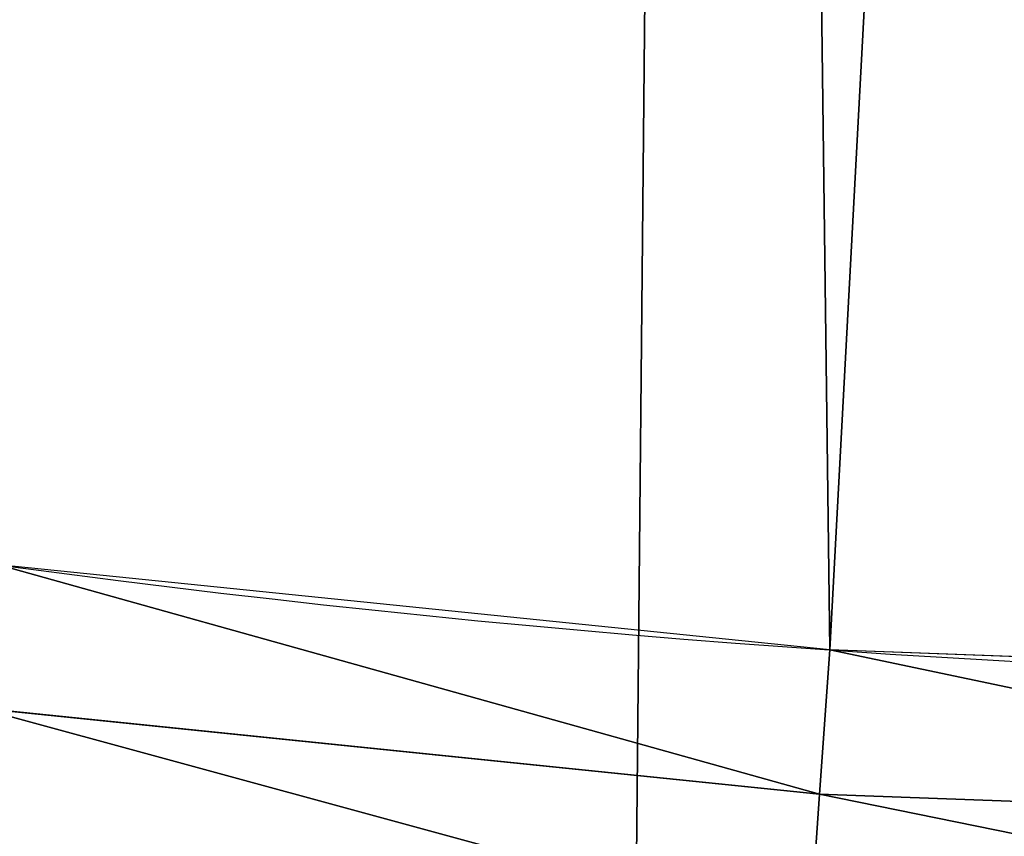
# Model space of a CAD drawing. Extents: x 2187 to 3984, y 1390 to 2039.
# Drawn here: x 3726 to 3743, y 1415 to 1428 of the extents above; entities that cross this region are included whole.
import ezdxf

# ---------------------------------------------------------------- set-up
doc = ezdxf.new("R2010")
doc.units = 0
doc.header["$LTSCALE"] = 25.4
doc.layers.get('0').update_dxf_attribs({"color": 13, "linetype": 'CONTINUOUS'})

msp = doc.modelspace()

# ---------------------------------------------------------------- linework, layer by layer
at = {"color": 0}
for p, q in [((3739.558509408954, 1415.500994033574, 459.6180095148613), (3739.7254753884, 1417.901470107984, 459.9999999999999)), ((3739.558509408954, 1415.500994033574, 459.6180095148613), (3739.7254753884, 1417.901470107984, 459.9999999999999)), ((3739.558509408954, 1415.500994033574, 459.6180095148613), (3725.57410327929, 1416.9347511775, 459.6180095148613)), ((3739.558509408954, 1415.500994033574, 459.6180095148613), (3725.57410327929, 1416.9347511775, 459.6180095148613)), ((3739.396241027432, 1413.168055498615, 458.9347795960336), (3739.558509408954, 1415.500994033574, 459.6180095148613)), ((3739.396241027432, 1413.168055498615, 458.9347795960336), (3739.558509408954, 1415.500994033574, 459.6180095148613)), ((3753.606746055402, 1414.984930595053, 459.6180095148613), (3739.558509408954, 1415.500994033574, 459.6180095148613)), ((3753.606746055402, 1414.984930595053, 459.6180095148613), (3739.558509408954, 1415.500994033574, 459.6180095148613))]:
    msp.add_line(p, q, dxfattribs=at)
at = {"color": 95}
msp.add_arc((3754.464681371949, 1629.807580783189), 229.8001152746743, 239.771179569038, 59.77117956903879, dxfattribs=at)
msp.add_arc((3754.464681371949, 1629.807580783189), 229.8001152746743, 239.771179569038, 59.77117956903879, dxfattribs=at)
msp.add_arc((3754.464681371949, 1629.807580783189), 229.8001152746743, 239.771179569038, 59.77117956903879, dxfattribs=at)
msp.add_arc((3754.464681371949, 1629.807580783189), 229.8001152746743, 239.771179569038, 59.77117956903879, dxfattribs=at)
msp.add_arc((3754.464681371949, 1629.807580783189), 229.8001152746743, 239.771179569038, 59.77117956903879, dxfattribs=at)
msp.add_arc((3754.464681371949, 1629.807580783189), 229.8001152746743, 239.771179569038, 59.77117956903879, dxfattribs=at)
msp.add_arc((3754.464681371949, 1629.807580783189), 229.8001152746743, 239.771179569038, 59.77117956903879, dxfattribs=at)
msp.add_arc((3754.464681371949, 1629.807580783189), 229.8001152746743, 239.771179569038, 59.77117956903879, dxfattribs=at)
msp.add_arc((3754.464681371949, 1629.807580783189), 229.8001152746743, 239.771179569038, 59.77117956903879, dxfattribs=at)
msp.add_arc((3754.464681371949, 1629.807580783189), 229.8001152746743, 239.771179569038, 59.77117956903879, dxfattribs=at)
msp.add_arc((3754.464681371949, 1629.807580783189), 229.8001152746743, 239.771179569038, 59.77117956903879, dxfattribs=at)
msp.add_arc((3754.464681371949, 1629.807580783189), 229.8001152746743, 239.771179569038, 59.77117956903879, dxfattribs=at)
msp.add_arc((3754.464681371949, 1629.807580783189), 229.8001152746743, 239.771179569038, 59.77117956903879, dxfattribs=at)
msp.add_arc((3754.464681371949, 1629.807580783189), 229.8001152746743, 239.771179569038, 59.77117956903879, dxfattribs=at)
msp.add_arc((3754.464681371949, 1629.807580783189), 229.8001152746743, 239.771179569038, 59.77117956903879, dxfattribs=at)
msp.add_arc((3754.464681371949, 1629.807580783189), 229.8001152746743, 239.771179569038, 59.77117956903879, dxfattribs=at)
msp.add_arc((3754.464681371949, 1629.807580783189), 229.8001152746743, 239.771179569038, 59.77117956903879, dxfattribs=at)
msp.add_arc((3754.464681371949, 1629.807580783189), 229.8001152746743, 239.771179569038, 59.77117956903879, dxfattribs=at)
msp.add_arc((3754.464681371949, 1629.807580783189), 229.8001152746743, 239.771179569038, 59.77117956903879, dxfattribs=at)
msp.add_arc((3754.464681371949, 1629.807580783189), 229.8001152746743, 239.771179569038, 59.77117956903879, dxfattribs=at)
msp.add_arc((3754.464681371949, 1629.807580783189), 229.8001152746743, 239.771179569038, 59.77117956903879, dxfattribs=at)
msp.add_arc((3754.464681371949, 1629.807580783189), 229.8001152746743, 239.771179569038, 59.77117956903879, dxfattribs=at)
msp.add_arc((3754.464681371949, 1629.807580783189), 229.8001152746743, 239.771179569038, 59.77117956903879, dxfattribs=at)
msp.add_arc((3754.464681371949, 1629.807580783189), 229.8001152746743, 239.771179569038, 59.77117956903879, dxfattribs=at)
msp.add_arc((3754.464681371949, 1629.807580783189), 229.8001152746743, 239.771179569038, 59.77117956903879, dxfattribs=at)
msp.add_arc((3754.464681371949, 1629.807580783189), 229.8001152746743, 239.771179569038, 59.77117956903879, dxfattribs=at)
msp.add_arc((3754.464681371949, 1629.807580783189), 229.8001152746743, 239.771179569038, 59.77117956903879, dxfattribs=at)
msp.add_arc((3754.464681371949, 1629.807580783189), 229.8001152746743, 239.771179569038, 59.77117956903879, dxfattribs=at)
msp.add_arc((3754.464681371949, 1629.807580783189), 229.8001152746743, 239.771179569038, 59.77117956903879, dxfattribs=at)
msp.add_arc((3754.464681371949, 1629.807580783189), 229.8001152746743, 239.771179569038, 59.77117956903879, dxfattribs=at)
msp.add_arc((3754.464681371949, 1629.807580783189), 229.8001152746743, 239.771179569038, 59.77117956903879, dxfattribs=at)
msp.add_arc((3754.464681371949, 1629.807580783189), 229.8001152746743, 239.771179569038, 59.77117956903879, dxfattribs=at)
msp.add_arc((3754.464681371949, 1629.807580783189), 229.8001152746743, 239.771179569038, 59.77117956903879, dxfattribs=at)
msp.add_arc((3754.464681371949, 1629.807580783189), 229.8001152746743, 239.771179569038, 59.77117956903879, dxfattribs=at)
msp.add_arc((3754.464681371949, 1629.807580783189), 229.8001152746743, 239.771179569038, 59.77117956903879, dxfattribs=at)
msp.add_arc((3754.464681371949, 1629.807580783189), 229.8001152746743, 239.771179569038, 59.77117956903879, dxfattribs=at)
msp.add_arc((3754.464681371949, 1629.807580783189), 229.8001152746743, 239.771179569038, 59.77117956903879, dxfattribs=at)
msp.add_arc((3754.464681371949, 1629.807580783189), 229.8001152746743, 239.771179569038, 59.77117956903879, dxfattribs=at)
msp.add_arc((3754.464681371949, 1629.807580783189), 229.8001152746743, 239.771179569038, 59.77117956903879, dxfattribs=at)
msp.add_arc((3754.464681371949, 1629.807580783189), 229.8001152746743, 239.771179569038, 59.77117956903879, dxfattribs=at)
msp.add_arc((3754.464681371949, 1629.807580783189), 229.8001152746743, 239.771179569038, 59.77117956903879, dxfattribs=at)
msp.add_arc((3754.464681371949, 1629.807580783189), 229.8001152746743, 239.771179569038, 59.77117956903879, dxfattribs=at)
msp.add_arc((3754.464681371949, 1629.807580783189), 229.8001152746743, 239.771179569038, 59.77117956903879, dxfattribs=at)
msp.add_arc((3754.464681371949, 1629.807580783189), 229.8001152746743, 239.771179569038, 59.77117956903879, dxfattribs=at)
msp.add_arc((3754.464681371949, 1629.807580783189), 229.8001152746743, 239.771179569038, 59.77117956903879, dxfattribs=at)
msp.add_arc((3754.464681371949, 1629.807580783189), 229.8001152746743, 239.771179569038, 59.77117956903879, dxfattribs=at)
msp.add_arc((3754.464681371949, 1629.807580783189), 229.8001152746743, 239.771179569038, 59.77117956903879, dxfattribs=at)
msp.add_arc((3754.464681371949, 1629.807580783189), 229.8001152746743, 239.771179569038, 59.77117956903879, dxfattribs=at)
msp.add_arc((3754.464681371949, 1629.807580783189), 229.8001152746743, 239.771179569038, 59.77117956903879, dxfattribs=at)
at = {"color": 0}
for centre, radius, start, end in [((3754.464681371949, 1629.807580783189), 229.8001152746743, 239.771179569038, 59.77117956903879), ((3754.464681371949, 1629.807580783189, 459.9999999999999), 212.4180875879361, 239.7711795690379, 59.771179569039)]:
    msp.add_arc(centre, radius, start, end, dxfattribs=at)
at = {"color": 109}
msp.add_arc((3754.464681371949, 1629.807580783189, 459.9999999999999), 212.4180875879361, 239.7711795690379, 59.771179569039, dxfattribs=at)
msp.add_arc((3754.464681371949, 1629.807580783189, 459.9999999999999), 212.4180875879361, 239.7711795690379, 59.771179569039, dxfattribs=at)
msp.add_arc((3754.464681371949, 1629.807580783189, 459.9999999999999), 212.4180875879361, 239.7711795690379, 59.771179569039, dxfattribs=at)
msp.add_arc((3754.464681371949, 1629.807580783189, 459.9999999999999), 212.4180875879361, 239.7711795690379, 59.771179569039, dxfattribs=at)
msp.add_arc((3754.464681371949, 1629.807580783189, 459.9999999999999), 212.4180875879361, 239.7711795690379, 59.771179569039, dxfattribs=at)
msp.add_arc((3754.464681371949, 1629.807580783189, 459.9999999999999), 212.4180875879361, 239.7711795690379, 59.771179569039, dxfattribs=at)
msp.add_arc((3754.464681371949, 1629.807580783189, 459.9999999999999), 212.4180875879361, 239.7711795690379, 59.771179569039, dxfattribs=at)
msp.add_arc((3754.464681371949, 1629.807580783189, 459.9999999999999), 212.4180875879361, 239.7711795690379, 59.771179569039, dxfattribs=at)
msp.add_arc((3754.464681371949, 1629.807580783189, 459.9999999999999), 212.4180875879361, 239.7711795690379, 59.771179569039, dxfattribs=at)
msp.add_arc((3754.464681371949, 1629.807580783189, 459.9999999999999), 212.4180875879361, 239.7711795690379, 59.771179569039, dxfattribs=at)
msp.add_arc((3754.464681371949, 1629.807580783189, 459.9999999999999), 212.4180875879361, 239.7711795690379, 59.771179569039, dxfattribs=at)
msp.add_arc((3754.464681371949, 1629.807580783189, 459.9999999999999), 212.4180875879361, 239.7711795690379, 59.771179569039, dxfattribs=at)
msp.add_arc((3754.464681371949, 1629.807580783189, 459.9999999999999), 212.4180875879361, 239.7711795690379, 59.771179569039, dxfattribs=at)
msp.add_arc((3754.464681371949, 1629.807580783189, 459.9999999999999), 212.4180875879361, 239.7711795690379, 59.771179569039, dxfattribs=at)
msp.add_arc((3754.464681371949, 1629.807580783189, 459.9999999999999), 212.4180875879361, 239.7711795690379, 59.771179569039, dxfattribs=at)
msp.add_arc((3754.464681371949, 1629.807580783189, 459.9999999999999), 212.4180875879361, 239.7711795690379, 59.771179569039, dxfattribs=at)
msp.add_arc((3754.464681371949, 1629.807580783189, 459.9999999999999), 212.4180875879361, 239.7711795690379, 59.771179569039, dxfattribs=at)
msp.add_arc((3754.464681371949, 1629.807580783189, 459.9999999999999), 212.4180875879361, 239.7711795690379, 59.771179569039, dxfattribs=at)
msp.add_arc((3754.464681371949, 1629.807580783189, 459.9999999999999), 212.4180875879361, 239.7711795690379, 59.771179569039, dxfattribs=at)
msp.add_arc((3754.464681371949, 1629.807580783189, 459.9999999999999), 212.4180875879361, 239.7711795690379, 59.771179569039, dxfattribs=at)
msp.add_arc((3754.464681371949, 1629.807580783189, 459.9999999999999), 212.4180875879361, 239.7711795690379, 59.771179569039, dxfattribs=at)
msp.add_arc((3754.464681371949, 1629.807580783189, 459.9999999999999), 212.4180875879361, 239.7711795690379, 59.771179569039, dxfattribs=at)
msp.add_arc((3754.464681371949, 1629.807580783189, 459.9999999999999), 212.4180875879361, 239.7711795690379, 59.771179569039, dxfattribs=at)
msp.add_arc((3754.464681371949, 1629.807580783189, 459.9999999999999), 212.4180875879361, 239.7711795690379, 59.771179569039, dxfattribs=at)
msp.add_arc((3754.464681371949, 1629.807580783189, 459.9999999999999), 212.4180875879361, 239.7711795690379, 59.771179569039, dxfattribs=at)
msp.add_arc((3754.464681371949, 1629.807580783189, 459.9999999999999), 212.4180875879361, 239.7711795690379, 59.771179569039, dxfattribs=at)
msp.add_arc((3754.464681371949, 1629.807580783189, 459.9999999999999), 212.4180875879361, 239.7711795690379, 59.771179569039, dxfattribs=at)
msp.add_arc((3754.464681371949, 1629.807580783189, 459.9999999999999), 212.4180875879361, 239.7711795690379, 59.771179569039, dxfattribs=at)
msp.add_arc((3754.464681371949, 1629.807580783189, 459.9999999999999), 212.4180875879361, 239.7711795690379, 59.771179569039, dxfattribs=at)
msp.add_arc((3754.464681371949, 1629.807580783189, 459.9999999999999), 212.4180875879361, 239.7711795690379, 59.771179569039, dxfattribs=at)
msp.add_arc((3754.464681371949, 1629.807580783189, 459.9999999999999), 212.4180875879361, 239.7711795690379, 59.771179569039, dxfattribs=at)
msp.add_arc((3754.464681371949, 1629.807580783189, 459.9999999999999), 212.4180875879361, 239.7711795690379, 59.771179569039, dxfattribs=at)
msp.add_arc((3754.464681371949, 1629.807580783189, 459.9999999999999), 212.4180875879361, 239.7711795690379, 59.771179569039, dxfattribs=at)
msp.add_arc((3754.464681371949, 1629.807580783189, 459.9999999999999), 212.4180875879361, 239.7711795690379, 59.771179569039, dxfattribs=at)
msp.add_arc((3754.464681371949, 1629.807580783189, 459.9999999999999), 212.4180875879361, 239.7711795690379, 59.771179569039, dxfattribs=at)
msp.add_arc((3754.464681371949, 1629.807580783189, 459.9999999999999), 212.4180875879361, 239.7711795690379, 59.771179569039, dxfattribs=at)
msp.add_arc((3754.464681371949, 1629.807580783189, 459.9999999999999), 212.4180875879361, 239.7711795690379, 59.771179569039, dxfattribs=at)
msp.add_arc((3754.464681371949, 1629.807580783189, 459.9999999999999), 212.4180875879361, 239.7711795690379, 59.771179569039, dxfattribs=at)
msp.add_arc((3754.464681371949, 1629.807580783189, 459.9999999999999), 212.4180875879361, 239.7711795690379, 59.771179569039, dxfattribs=at)
msp.add_arc((3754.464681371949, 1629.807580783189, 459.9999999999999), 212.4180875879361, 239.7711795690379, 59.771179569039, dxfattribs=at)
msp.add_arc((3754.464681371949, 1629.807580783189, 459.9999999999999), 212.4180875879361, 239.7711795690379, 59.771179569039, dxfattribs=at)
msp.add_arc((3754.464681371949, 1629.807580783189, 459.9999999999999), 212.4180875879361, 239.7711795690379, 59.771179569039, dxfattribs=at)
msp.add_arc((3754.464681371949, 1629.807580783189, 459.9999999999999), 212.4180875879361, 239.7711795690379, 59.771179569039, dxfattribs=at)
msp.add_arc((3754.464681371949, 1629.807580783189, 459.9999999999999), 212.4180875879361, 239.7711795690379, 59.771179569039, dxfattribs=at)
msp.add_arc((3754.464681371949, 1629.807580783189, 459.9999999999999), 212.4180875879361, 239.7711795690379, 59.771179569039, dxfattribs=at)
msp.add_arc((3754.464681371949, 1629.807580783189, 459.9999999999999), 212.4180875879361, 239.7711795690379, 59.771179569039, dxfattribs=at)
msp.add_arc((3754.464681371949, 1629.807580783189, 459.9999999999999), 212.4180875879361, 239.7711795690379, 59.771179569039, dxfattribs=at)
msp.add_arc((3754.464681371949, 1629.807580783189, 459.9999999999999), 212.4180875879361, 239.7711795690379, 59.771179569039, dxfattribs=at)

# ---------------------------------------------------------------- meshes
at = {"color": 0}
mesh = msp.add_polyface(dxfattribs=at)
corners = [(2200.848845892908, 1652.17604974355), (2200.219280990652, 1622.722215109807), (2200.061799867634, 1637.459226887199), (2201.320642138247, 1608.025571953846), (2202.577184925538, 1666.812209096993), (2203.361357581227, 1593.429689078464), (2205.239714849708, 1681.307561829299), (2206.3330415821, 1578.994544097202), (2208.825494758852, 1695.602543426849), (2210.223482853884, 1564.779454117118), (2213.319789914173, 1709.638412743994), (2215.016694738898, 1550.842831992067), (2218.704132292855, 1723.357493383024), (2220.692980901363, 1537.241946291756), (2224.956396477128, 1736.70341069886), (2227.229016263879, 1524.03268597291), (2232.050890572351, 1749.621323454563), (2234.597942855166, 1511.269330719556), (2239.958461780524, 1762.058149175734), (2242.769480175229, 1499.004327896161), (2248.646616195381, 1773.962782277795), (2251.710049624435, 1487.288077030161), (2258.07965232683, 1785.286304069794), (2261.382912485166, 1476.168722709493), (2268.218807806028, 1795.982183771799), (2271.748320889109, 1465.691956746154), (2279.022418668266, 1806.006469719856), (2282.763681149757, 1455.900830418746), (2290.446090559146, 1815.317969972802), (2294.38372878901, 1446.83557756554), (2302.442881160499, 1823.878421578787), (2306.560714538628, 1438.533449255), (2314.963493086438, 1831.65264780595), (2319.244600552212, 1431.028560713154), (2318.085321403912, 1833.632830110388), (2320.194685661134, 1834.831744599306), (2332.383266021444, 1424.351751136814), (2349.789913537813, 1851.33254293515), (2345.922721351677, 1418.530456968702), (2359.807330016756, 1413.588599155216), (2379.46162781114, 1867.043433478457), (2373.980037181436, 1409.546484850139), (2388.382604151943, 1406.42072396818), (2409.466653448354, 1882.107999389621), (2402.955847691252, 1404.224160931278), (2417.639883215711, 1402.965821888111), (2439.790913962244, 1896.519173313587), (2432.374370873631, 1402.650877623721), (2447.098763494691, 1403.280622311647), (2470.420183100514, 1910.270194426088), (2461.752555391239, 1404.852468195885), (2476.275530989141, 1407.359956224537), (2501.340091519836, 1923.354611605404), (2490.608012266497, 1410.792782591439), (2504.691103983433, 1415.136841076711), (2532.53613352704, 1935.766286458809), (2518.46693569527, 1420.374281012238), (2531.878899554596, 1426.483580633899), (2544.871882925056, 1433.439635519108), (2563.993673884272, 1947.499396202339), (2547.210451679393, 1434.785929259384), (2550.28039250249, 1436.541626540081), (2551.986041964599, 1437.510477387553), (2675.245230104387, 1497.46914327176), (2595.697954675026, 1958.548436392449), (2627.634102227499, 1968.908223508417), (2659.787134092496, 1978.573897384039), (2692.141966072209, 1987.540923487805), (2810.4196389497, 1542.981079527278), (2724.683419296821, 1995.805095050163), (2757.396227345435, 2003.362535037091), (2790.265043408169, 2010.209697968944), (2823.27444748591, 2016.343371583804), (2950.336514895362, 1570.451687064309), (2856.408953624425, 2021.760678344451), (2889.653017179345, 2026.459076788325), (2922.991042108844, 2030.436362719808), (2956.40738829028, 2033.690670244339), (3092.642016370937, 1579.42446270121), (2989.88637885752, 2036.220472643738), (3023.412307555628, 2038.024583092438), (3056.969446109194, 2039.102155214314), (3090.542051601115, 2039.452683479717), (3124.114373858166, 2039.076003442628), (3234.901256791653, 1569.745879759098), (3157.670662839972, 2037.972291817851), (3191.195176028003, 2036.142066398041), (3224.672185810924, 2033.586185810869), (3258.085986863042, 2030.305849116137), (3374.680141112196, 1541.58154147553), (3291.420903512267, 2026.302595243294), (3324.661297094159, 2021.578302269463), (3357.791573288574, 2016.13518653833), (3390.796189435639, 2009.975801620432), (3509.627121243381, 1495.39962183288), (3423.659661827275, 2003.103037115112), (3456.366572971289, 1995.520117294978), (3488.901578824266, 1987.230599593204), (3521.249415990028, 1978.238372934642), (3632.56639787139, 1434.840584044946), (3553.394908880267, 1968.547655911367), (3585.322976834003, 1958.162994803594), (3617.01864119246, 1947.08926144683), (3648.467032326194, 1935.331650946309), (3637.371728466466, 1432.069071645144), (3638.770750956428, 1431.255301911194), (3651.729744729603, 1424.250713290646), (3679.653396610861, 1922.895679239796), (3665.110898394016, 1418.090801930435), (3678.85922591901, 1412.800880227636), (3692.918232477782, 1408.402685605211), (3710.563103348842, 1909.787180509818), (3707.230146596731, 1404.914291188274), (3721.736157550847, 1402.350031537741), (3741.181651632936, 1896.012304446675), (3736.376657029589, 1400.72044374655), (3751.091484080225, 1400.032224140478), (3771.494677149392, 1881.577513363332), (3765.82017232208, 1400.288200761511), (3780.502198415877, 1401.487321746806), (3801.487958916669, 1866.489579163756), (3795.077230767109, 1403.624659651023), (3809.485377441512, 1406.691431694257), (3831.145117568284, 1850.756804739072), (3823.667432273864, 1410.675035852361), (3837.565118158815, 1415.55910264137), (3860.092639962409, 1834.583260290783), (3851.121326524024, 1421.323562383217), (3864.280352001516, 1427.944727676352), (3870.158611787467, 1828.359859655185), (3876.988121333002, 1435.395390732349), (3882.642194384294, 1820.539377131422), (3889.192415568493, 1443.644935178549), (3894.599068086164, 1811.935136744621), (3900.843084645164, 1452.6594618673), (3905.980099534291, 1802.582495164138), (3911.892253464715, 1462.401928174829), (3916.738521629235, 1792.519884400359), (3922.29451862243, 1472.832300217326), (3926.830125706932, 1781.788653879339), (3932.007134979493, 1483.90771735876), (3936.213443201586, 1770.432900529128), (3940.990191311946, 1495.582668334428), (3944.849916048893, 1758.499287576045), (3949.20677431446, 1507.809178266501), (3952.704055129409, 1746.036852795465), (3956.623120285026, 1520.537005803091), (3959.743586100944, 1733.096807005086), (3963.208753867249, 1533.713849570738), (3965.939582020759, 1719.732323628692), (3968.936613280125, 1547.285563091978), (3971.266582212584, 1705.998320195149), (3973.783161520706, 1561.196377284829), (3975.702696889993, 1691.9512326705), (3977.728483082687, 1575.389129629911), (3979.229697106232, 1677.648783550474), (3980.756365793506, 1589.805499063504), (3981.833089660877, 1663.149744666372), (3982.854367433621, 1604.386245631302), (3983.50217665549, 1648.513695679002), (3984.013866864275, 1619.071453918098), (3984.230099453595, 1633.800779253075)]
mesh.append_faces([[corners[k] for k in face] for face in [(0, 1, 2), (160, 159, 161)]], dxfattribs={"vtx0": -1, "color": 0})
mesh.append_faces([[corners[k] for k in face] for face in [(1, 0, 3), (3, 4, 5), (5, 6, 7), (7, 8, 9), (9, 10, 11), (11, 12, 13), (13, 14, 15), (15, 16, 17), (17, 18, 19), (19, 20, 21), (21, 22, 23), (23, 24, 25), (25, 26, 27), (27, 28, 29), (29, 30, 31), (31, 32, 33), (33, 35, 36), (36, 37, 38), (38, 37, 39), (39, 40, 41), (41, 40, 42), (42, 43, 44), (44, 43, 45), (45, 46, 47), (47, 46, 48), (48, 49, 50), (50, 49, 51), (51, 52, 53), (53, 52, 54), (54, 55, 56), (56, 55, 57), (57, 55, 58), (58, 59, 60), (60, 59, 61), (61, 59, 62), (62, 59, 63), (63, 67, 68), (68, 72, 73), (73, 77, 78), (78, 83, 84), (84, 88, 89), (89, 93, 94), (94, 98, 99), (99, 103, 104), (104, 103, 105), (105, 103, 106), (106, 107, 108), (108, 107, 109), (109, 107, 110), (110, 111, 112), (112, 111, 113), (113, 114, 115), (115, 114, 116), (116, 117, 118), (118, 117, 119), (119, 120, 121), (121, 120, 122), (122, 123, 124), (124, 123, 125), (125, 126, 127), (127, 126, 128), (128, 129, 130), (130, 131, 132), (132, 133, 134), (134, 135, 136), (136, 137, 138), (138, 139, 140), (140, 141, 142), (142, 143, 144), (144, 145, 146), (146, 147, 148), (148, 149, 150), (150, 151, 152), (152, 153, 154), (154, 155, 156), (156, 157, 158), (158, 159, 160)]], dxfattribs={"vtx0": -1, "vtx1": -1, "color": 0})
mesh.append_faces([[corners[k] for k in face] for face in [(3, 0, 4), (5, 4, 6), (7, 6, 8), (9, 8, 10), (11, 10, 12), (13, 12, 14), (15, 14, 16), (17, 16, 18), (19, 18, 20), (21, 20, 22), (23, 22, 24), (25, 24, 26), (27, 26, 28), (29, 28, 30), (31, 30, 32), (33, 32, 34), (33, 34, 35), (36, 35, 37), (39, 37, 40), (42, 40, 43), (45, 43, 46), (48, 46, 49), (51, 49, 52), (54, 52, 55), (58, 55, 59), (63, 59, 64), (63, 64, 65), (63, 65, 66), (63, 66, 67), (68, 67, 69), (68, 69, 70), (68, 70, 71), (68, 71, 72), (73, 72, 74), (73, 74, 75), (73, 75, 76), (73, 76, 77), (78, 77, 79), (78, 79, 80), (78, 80, 81), (78, 81, 82), (78, 82, 83), (84, 83, 85), (84, 85, 86), (84, 86, 87), (84, 87, 88), (89, 88, 90), (89, 90, 91), (89, 91, 92), (89, 92, 93), (94, 93, 95), (94, 95, 96), (94, 96, 97), (94, 97, 98), (99, 98, 100), (99, 100, 101), (99, 101, 102), (99, 102, 103), (106, 103, 107), (110, 107, 111), (113, 111, 114), (116, 114, 117), (119, 117, 120), (122, 120, 123), (125, 123, 126), (128, 126, 129), (130, 129, 131), (132, 131, 133), (134, 133, 135), (136, 135, 137), (138, 137, 139), (140, 139, 141), (142, 141, 143), (144, 143, 145), (146, 145, 147), (148, 147, 149), (150, 149, 151), (152, 151, 153), (154, 153, 155), (156, 155, 157), (158, 157, 159)]], dxfattribs={"vtx0": -1, "vtx2": -1, "color": 0})
mesh = msp.add_polyface(dxfattribs=at)
corners = [(3442.283997554392, 1739.263749923012, 459.9999999999997), (3516.657170568332, 1666.750872798369, 459.9999999999997), (3427.999552022337, 1696.07157678522, 459.9999999999997), (3521.95677807924, 1712.914497011752, 459.9999999999997), (3462.761949545205, 1801.183356526549, 459.9999999999997), (3530.799530075273, 1739.652508954187, 459.9999999999997), (3451.126749550425, 1766.001761865447, 459.9999999999997), (3548.388538397316, 1772.865069770019, 459.9999999999997), (2217.846361109057, 1646.446030791162, 459.9999999999999), (2217.846361109052, 1618.646252533895, 459.9999999999999), (2217.391325853872, 1632.546141662524, 459.9999999999999), (2219.209518343801, 1604.805884864464, 459.9999999999999), (2219.209518343795, 1660.286398460594, 459.9999999999999), (2221.474960309539, 1674.007978091652, 459.9999999999999), (2221.474960309537, 1591.084305233398, 459.9999999999999), (2224.63298603598, 1577.540271551267, 459.9999999999999), (2224.632986035976, 1687.552011773791, 459.9999999999999), (2228.67007237214, 1700.860501875454, 459.9999999999999), (2228.670072372136, 1564.2317814496, 459.9999999999999), (2233.568931894551, 1551.215823926178, 459.9999999999999), (2233.568931894545, 1713.876459398874, 459.9999999999999), (2239.308586934615, 1726.544148015695, 459.9999999999999), (2239.308586934622, 1538.548135309367, 459.9999999999999), (2245.864459408329, 1738.809322738467, 459.9999999999999), (2245.864459408338, 1526.282960586585, 459.9999999999999), (2253.208476063249, 1750.619462206061, 459.9999999999999), (2253.208476063255, 1514.472821119002, 459.9999999999999), (2261.309188692604, 1761.923993588134, 459.9999999999999), (2255.457651987695, 1511.334099751512, 459.9999999999999), (2261.30918869261, 1503.168289736929, 459.9999999999999), (2270.131908801266, 1772.674509145811, 459.9999999999999), (2270.131908801267, 1492.417774179245, 459.9999999999999), (2279.638856147244, 1782.824973521031, 459.9999999999999), (2279.638856147249, 1482.267309804026, 459.9999999999999), (2289.789320522467, 1792.331920867003, 459.9999999999999), (2289.789320522463, 1472.760362458052, 459.9999999999999), (2300.539836080146, 1463.93764234939, 459.9999999999999), (2300.539836080141, 1801.154640975669, 459.9999999999999), (2311.844367462217, 1809.25535360502, 459.9999999999999), (2311.844367462223, 1455.836929720035, 459.9999999999999), (2323.650689965219, 1816.605981436548, 459.9999999999999), (2323.654506929814, 1448.492913065106, 459.9999999999999), (2327.001107485049, 1818.70685169139, 459.9999999999999), (2335.91968165258, 1441.937040591406, 459.9999999999999), (2328.721677520954, 1819.684784420733, 459.9999999999999), (2358.090067331393, 1836.059109353449, 459.9999999999999), (2348.587370269401, 1436.197385551327, 459.9999999999999), (2361.603327792822, 1431.298526028925, 459.9999999999999), (2387.429037805216, 1851.59381521916, 459.9999999999999), (2374.91181789449, 1427.261439692764, 459.9999999999999), (2388.455851576626, 1424.103413966318, 459.9999999999999), (2417.097581830933, 1866.489444450329, 459.9999999999999), (2402.177431207685, 1421.837972000578, 459.9999999999999), (2416.01779887711, 1420.474814765837, 459.9999999999999), (2429.917688005752, 1420.019779510649, 459.9999999999999), (2447.081780777518, 1880.739008946456, 459.9999999999999), (2443.817577134381, 1420.474814765839, 459.9999999999999), (2457.657944803817, 1421.837972000577, 459.9999999999999), (2477.367567928355, 1894.335823700339, 459.9999999999999), (2471.379524434875, 1424.103413966321, 459.9999999999999), (2484.923558117012, 1427.261439692765, 459.9999999999999), (2507.940735080459, 1907.273509934269, 459.9999999999999), (2498.232048218679, 1431.298526028926, 459.9999999999999), (2511.248005742098, 1436.197385551325, 459.9999999999999), (2538.78693921004, 1919.545998092534, 459.9999999999999), (2523.915694358914, 1441.937040591403, 459.9999999999999), (2536.180869081687, 1448.492913065107, 459.9999999999999), (2538.559636803945, 1449.862364690843, 459.9999999999999), (2541.673201898981, 1451.643010666003, 459.9999999999999), (2569.891709201358, 1931.147530688883, 459.9999999999999), (2543.883496020743, 1452.898512092645, 459.9999999999999), (2591.616249596469, 1781.831288206442, 459.9999999999999), (2668.643271221657, 1513.587129225, 459.9999999999999), (2601.795636203003, 1755.450791205607, 459.9999999999999), (2648.067878926235, 1773.305763680774, 459.9999999999999), (2698.061801856707, 1643.743484055711, 459.9999999999999), (2805.952932988247, 1559.817984806097, 459.9999999999999), (2729.548201502861, 1655.893074521572, 459.9999999999999), (2761.125412562416, 1986.384210502874, 459.9999999999999), (2793.625631966353, 1993.154588150642, 459.9999999999999), (2826.264862806683, 1999.219477675554, 459.9999999999999), (2888.345950758541, 1695.266636403343, 460.0000000000001), (2948.105679357425, 1587.727572405347, 459.9999999999999), (2867.107156824412, 1861.061360066826, 460.0000000000001), (2859.027792791372, 2004.576033809594, 459.9999999999999), (2921.821556627839, 1699.554960417328, 460.0000000000001), (2929.780994499871, 1770.449311609472, 460.0000000000001), (2936.83069404796, 1769.929903032491, 460.0000000000001), (2942.345168990018, 1767.935018186921, 460.0000000000001), (2947.779736910191, 1764.320608705527, 460.0000000000001), (2968.544359682575, 1742.209073169544, 460.0000000000001), (3092.685221471074, 1596.8437329165, 459.9999999999999), (2997.367856359913, 1709.232664611053, 460.0000000000001), (3037.402871487382, 1714.36126833048, 460.0000000000001), (3057.339164794437, 2021.723040321273, 459.9999999999999), (3090.53528120967, 2022.069637701329, 459.9999999999999), (3123.731117566278, 2021.697181820134, 459.9999999999999), (3147.512659632597, 1714.609526499825, 460.0000000000001), (3237.217763278624, 1587.010486305724, 459.9999999999999), (3274.05682422045, 1702.424709336576, 460.0000000000001), (3379.230312917752, 1558.396082148826, 459.9999999999999), (3276.756061744506, 1730.457362837209, 460.0000000000001), (3284.18944367908, 1840.964590366684, 460.0000000000001), (3286.899609290278, 1869.110736391617, 460.0000000000001), (3289.161442500768, 2009.067016857024, 459.9999999999999), (3322.0290724885, 2004.395702931846, 459.9999999999999), (3354.787819964422, 1999.013627253634, 459.9999999999999), (3387.422316566769, 1992.923314756739, 459.9999999999999), (3387.114486119574, 1679.930546991865, 459.9999999999997), (3439.598188249884, 1838.62660167859, 459.9999999999997), (3419.91725222447, 1986.127622636031, 459.9999999999999), (3452.257382339803, 1978.629739006561, 459.9999999999999), (3557.267091008722, 1799.711332772968, 459.9999999999997), (3484.427534940129, 1970.433181407823, 459.9999999999999), (3516.412617795672, 1961.541795153588, 459.9999999999999), (3548.197625499829, 1951.959751527897, 459.9999999999999), (3579.767646508794, 1941.691545828183, 459.9999999999999), (3516.308953442381, 1511.484659934871, 459.9999999999999), (3507.814418572296, 1640.012860855923, 459.9999999999997), (3640.757801689311, 1450.182017603124, 459.9999999999999), (3611.107870137094, 1930.741995256339, 459.9999999999999), (3642.20359350591, 1919.116236658776, 459.9999999999999), (3646.083767455644, 1447.110224753441, 459.9999999999999), (3673.040228440628, 1906.819724116571, 459.9999999999999), (3647.52181315353, 1446.273750463721, 459.9999999999999), (3659.754472865961, 1439.672312252418, 459.9999999999999), (3672.392696231381, 1433.885062451061, 459.9999999999999), (3685.382364437101, 1428.93678295177, 459.9999999999999), (3703.603308314829, 1893.858226386704, 459.9999999999999), (3698.667853729644, 1424.848663047044, 459.9999999999999), (3712.192273604231, 1421.638208693927, 459.9999999999999), (3733.87849483703, 1880.237824195772, 459.9999999999999), (3725.897710418664, 1419.319167550841, 459.9999999999999), (3739.7254753884, 1417.901470107984, 459.9999999999999), (3763.851584777406, 1865.96490738723, 459.9999999999999), (3753.61635590096, 1417.391187163455, 459.9999999999999), (3767.510869073423, 1417.790503827171, 459.9999999999999), (3793.508516630997, 1851.046171923727, 459.9999999999999), (3781.349516467263, 1419.097710163855, 459.9999999999999), (3795.073038869789, 1421.307208515306, 459.9999999999999), (3822.83219906688, 1835.490302715748, 459.9999999999999), (3808.6226700512, 1424.409537470367, 459.9999999999999), (3821.940388410599, 1428.391412380176, 459.9999999999999), (3834.969165433403, 1433.235782245055, 459.9999999999999), (3851.284870838027, 1819.593240946599, 459.9999999999999), (3847.653209896185, 1438.921902729533, 459.9999999999999), (3859.938206773261, 1445.425424992732, 459.9999999999999), (3861.409408112833, 1813.344600672501, 459.9999999999999), (3871.771549821974, 1452.718499953894, 459.9999999999999), (3873.18226352291, 1805.954052853295, 459.9999999999999), (3883.102566850714, 1460.769897546375, 459.9999999999999), (3884.448610542832, 1797.812408368033, 459.9999999999999), (3893.882736704984, 1469.545140449609, 459.9999999999999), (3895.158346422556, 1788.951341418481, 459.9999999999999), (3904.065897042464, 1479.006651726295, 459.9999999999999), (3905.265610428839, 1779.408796453699, 459.9999999999999), (3913.608442007241, 1489.113915732581, 459.9999999999999), (3914.727121705519, 1769.225636116214, 459.9999999999999), (3922.469508956792, 1499.823651612299, 459.9999999999999), (3923.502364608768, 1758.44546626195, 459.9999999999999), (3928.515816640442, 1508.190487167024, 459.9999999999999), (3931.553762201249, 1747.114449233213, 459.9999999999999), (3930.61115344205, 1511.089998632223, 459.9999999999999), (3937.998511691412, 1522.864712564767, 459.9999999999999), (3938.846837162399, 1735.281106184496, 459.9999999999999), (3944.59994990272, 1535.097372277198, 459.9999999999999), (3945.350359425602, 1722.996109307421, 459.9999999999999), (3950.387199704071, 1547.735595642623, 459.9999999999999), (3951.036479910077, 1710.312064844649, 459.9999999999999), (3955.335479203362, 1560.725263848337, 459.9999999999999), (3955.880849774966, 1697.283287821838, 459.9999999999999), (3959.423599108091, 1574.010753140881, 459.9999999999999), (3959.862724684765, 1683.965569462435, 459.9999999999999), (3962.634053461211, 1587.535173015471, 459.9999999999999), (3962.965053639828, 1670.415938281024, 459.9999999999999), (3964.953094604297, 1601.2406098299, 459.9999999999999), (3965.174551991277, 1656.692415878501, 459.9999999999999), (3966.370792047146, 1615.068374799635, 459.9999999999999), (3966.481758327961, 1642.853768484663, 459.9999999999999), (3966.881074991685, 1628.959255312194, 459.9999999999999), (2601.240452635773, 1942.072665007569, 459.9999999999999), (2715.540761717314, 1829.649777708902, 459.9999999999999), (2632.818462637439, 1952.316275656776, 459.9999999999999), (2664.610924772971, 1961.873556973057, 459.9999999999999), (2696.6029240014, 1970.740025275932, 459.9999999999999), (2728.779451671407, 1978.9115209713, 459.9999999999999), (2725.720148323847, 1803.269280708067, 459.9999999999999), (2679.554278572389, 1785.455354146635, 459.9999999999999), (2919.740752761619, 1769.637292285065, 460.0000000000001), (2912.955156977301, 1768.768037417366, 460.0000000000001), (2891.899051596412, 2009.221743590609, 459.9999999999999), (2937.564259718239, 1870.087123109774, 460.0000000000001), (2924.863218076723, 2013.154427541216, 459.9999999999999), (2957.904827500742, 2016.372240691325, 459.9999999999999), (2960.651120327605, 1871.909495158361, 460.0000000000001), (2991.008378805449, 2018.873673443638, 459.9999999999999), (2976.757868511886, 1870.567448173758, 460.0000000000001), (2988.395691123328, 1865.750452203366, 460.0000000000001), (2998.075775014182, 1857.147977294536, 460.0000000000001), (3024.158341868605, 2020.65755228186, 459.9999999999999), (3005.072532298775, 1845.601035461144, 460.0000000000001), (3008.660375091425, 1831.95063871713, 460.0000000000001), (3009.117907882467, 1822.939042467265, 460.0000000000001), (3013.015729194804, 1744.112664547086, 460.0000000000001), (3194.416856962494, 1849.608707295948, 460.0000000000001), (3274.395726521783, 1804.680564763933, 460.0000000000001), (3190.865228641369, 1812.723636900391, 460.0000000000001), (3156.911100447597, 2020.605847410782, 459.9999999999999), (3163.533235382662, 1880.989567114892, 460.0000000000001), (3190.059663874453, 2018.79614645931, 459.9999999999999), (3223.161256607706, 2016.268927964588, 459.9999999999999), (3256.200349443929, 2013.025377539951, 459.9999999999999), (3188.165991117314, 1784.690983399771, 460.0000000000001), (3183.805684347684, 1739.407466206447, 460.0000000000001), (3271.696488997728, 1776.647911263312, 460.0000000000001), (2980.764344386426, 1783.658257413107, 460.0000000000001), (2981.565157950915, 1774.82713857799, 460.0000000000001), (2970.804215382937, 1780.201893487097, 460.0000000000001), (2989.223383895583, 1788.06463466736, 460.0000000000001), (2990.511470058631, 1768.587703738087, 460.0000000000001), (2996.181333910422, 1793.421025249836, 460.0000000000001), (3000.157033281468, 1759.133056537681, 460.0000000000001), (3001.638194430917, 1799.727429160565, 460.0000000000001), (3005.606817552207, 1806.827437688981, 460.0000000000001), (3008.100055369394, 1814.564642124548, 460.0000000000001)]
mesh.append_faces([[corners[k] for k in face] for face in [(0, 1, 2), (4, 5, 6), (8, 9, 10), (177, 178, 179), (186, 77, 187), (188, 85, 189), (204, 205, 206), (212, 101, 213), (215, 216, 217)]], dxfattribs={"vtx0": -1, "color": 0})
mesh.append_faces([[corners[k] for k in face] for face in [(9, 8, 11), (11, 13, 14), (14, 13, 15), (15, 17, 18), (18, 17, 19), (19, 21, 22), (22, 23, 24), (24, 25, 26), (26, 27, 28), (28, 27, 29), (29, 30, 31), (31, 32, 33), (33, 34, 35), (35, 34, 36), (36, 38, 39), (39, 40, 41), (41, 42, 43), (43, 45, 46), (46, 45, 47), (47, 48, 49), (49, 48, 50), (50, 51, 52), (52, 51, 53), (53, 51, 54), (54, 55, 56), (56, 55, 57), (57, 58, 59), (59, 58, 60), (60, 61, 62), (62, 61, 63), (63, 64, 65), (65, 64, 66), (66, 64, 67), (67, 64, 68), (68, 69, 70), (70, 71, 72), (72, 75, 76), (76, 81, 82), (81, 80, 83), (82, 90, 91), (91, 97, 98), (98, 99, 100), (108, 107, 109), (109, 111, 112), (117, 1, 119), (119, 121, 122), (122, 123, 124), (124, 123, 125), (125, 123, 126), (126, 123, 127), (127, 128, 129), (129, 128, 130), (130, 131, 132), (132, 131, 133), (133, 134, 135), (135, 134, 136), (136, 137, 138), (138, 137, 139), (139, 140, 141), (141, 140, 142), (142, 140, 143), (143, 144, 145), (145, 144, 146), (146, 147, 148), (148, 149, 150), (150, 151, 152), (152, 153, 154), (154, 155, 156), (156, 157, 158), (158, 159, 160), (160, 161, 162), (162, 161, 163), (163, 164, 165), (165, 166, 167), (167, 168, 169), (169, 170, 171), (171, 172, 173), (173, 174, 175), (175, 176, 177), (180, 71, 69), (71, 180, 181), (181, 185, 186), (190, 83, 84), (83, 190, 191), (191, 193, 194), (194, 195, 196), (196, 195, 197), (197, 195, 198), (198, 199, 200), (200, 199, 201), (201, 199, 202), (203, 199, 93), (207, 97, 96), (97, 207, 208), (208, 209, 103), (216, 218, 219), (219, 220, 221), (221, 222, 203)]], dxfattribs={"vtx0": -1, "vtx1": -1, "color": 0})
mesh.append_faces([[corners[k] for k in face] for face in [(70, 69, 71), (76, 77, 78), (76, 80, 81), (82, 85, 86), (91, 93, 94), (91, 96, 97), (100, 101, 102), (100, 103, 104), (100, 107, 108), (119, 1, 3), (119, 5, 7), (119, 112, 116), (77, 186, 185), (202, 199, 203), (205, 102, 101)]], dxfattribs={"vtx0": -1, "vtx1": -1, "vtx2": -1, "color": 0})
mesh.append_faces([[corners[k] for k in face] for face in [(1, 0, 3), (5, 4, 7), (11, 8, 12), (11, 12, 13), (15, 13, 16), (15, 16, 17), (19, 17, 20), (19, 20, 21), (22, 21, 23), (24, 23, 25), (26, 25, 27), (29, 27, 30), (31, 30, 32), (33, 32, 34), (36, 34, 37), (36, 37, 38), (39, 38, 40), (41, 40, 42), (43, 42, 44), (43, 44, 45), (47, 45, 48), (50, 48, 51), (54, 51, 55), (57, 55, 58), (60, 58, 61), (63, 61, 64), (68, 64, 69), (72, 71, 73), (72, 73, 74), (72, 74, 75), (76, 75, 77), (76, 78, 79), (76, 79, 80), (83, 80, 84), (82, 81, 85), (82, 86, 87), (82, 87, 88), (82, 88, 89), (82, 89, 90), (91, 90, 92), (91, 92, 93), (91, 94, 95), (91, 95, 96), (98, 97, 99), (100, 99, 101), (100, 102, 103), (100, 104, 105), (100, 105, 106), (100, 106, 107), (109, 107, 110), (109, 110, 111), (112, 111, 113), (112, 113, 114), (112, 114, 115), (112, 115, 116), (108, 117, 100), (117, 108, 118), (117, 118, 1), (119, 3, 5), (119, 7, 112), (119, 116, 120), (119, 120, 121), (122, 121, 123), (127, 123, 128), (130, 128, 131), (133, 131, 134), (136, 134, 137), (139, 137, 140), (143, 140, 144), (146, 144, 147), (148, 147, 149), (150, 149, 151), (152, 151, 153), (154, 153, 155), (156, 155, 157), (158, 157, 159), (160, 159, 161), (163, 161, 164), (165, 164, 166), (167, 166, 168), (169, 168, 170), (171, 170, 172), (173, 172, 174), (175, 174, 176), (177, 176, 178), (181, 180, 182), (181, 182, 183), (181, 183, 184), (181, 184, 185), (77, 185, 78), (85, 188, 86), (191, 190, 192), (191, 192, 193), (194, 193, 195), (198, 195, 199), (93, 199, 94), (205, 204, 102), (208, 207, 209), (103, 209, 210), (103, 210, 211), (103, 211, 104), (101, 212, 214), (101, 214, 205), (216, 215, 218), (219, 218, 220), (221, 220, 222), (203, 222, 223), (203, 223, 224), (203, 224, 202)]], dxfattribs={"vtx0": -1, "vtx2": -1, "color": 0})
at = {"color": 109}
mesh = msp.add_polyface(dxfattribs=at)
corners = [(3739.558509408954, 1415.500994033574, 459.6180095148613), (3725.897710418664, 1419.319167550841, 459.9999999999999), (3725.57410327929, 1416.9347511775, 459.6180095148613), (3739.7254753884, 1417.901470107984, 459.9999999999999)]
mesh.append_faces([[corners[k] for k in face] for face in [(0, 1, 2), (1, 0, 3)]], dxfattribs={"vtx0": -1, "color": 109})
mesh = msp.add_polyface(dxfattribs=at)
corners = [(3753.606746055402, 1414.984930595053, 459.6180095148613), (3739.7254753884, 1417.901470107984, 459.9999999999999), (3739.558509408954, 1415.500994033574, 459.6180095148613), (3753.61635590096, 1417.391187163455, 459.9999999999999)]
mesh.append_faces([[corners[k] for k in face] for face in [(0, 1, 2), (1, 0, 3)]], dxfattribs={"vtx0": -1, "color": 109})
mesh = msp.add_polyface(dxfattribs=at)
corners = [(3739.396241027432, 1413.168055498615, 458.9347795960336), (3725.57410327929, 1416.9347511775, 459.6180095148613), (3725.259600846341, 1414.617420502951, 458.9347795960336), (3739.558509408954, 1415.500994033574, 459.6180095148613)]
mesh.append_faces([[corners[k] for k in face] for face in [(0, 1, 2), (1, 0, 3)]], dxfattribs={"vtx0": -1, "color": 109})
mesh = msp.add_polyface(dxfattribs=at)
corners = [(3753.597406583429, 1412.646374200651, 458.9347795960336), (3739.558509408954, 1415.500994033574, 459.6180095148613), (3739.396241027432, 1413.168055498615, 458.9347795960336), (3753.606746055402, 1414.984930595053, 459.6180095148613)]
mesh.append_faces([[corners[k] for k in face] for face in [(0, 1, 2), (1, 0, 3)]], dxfattribs={"vtx0": -1, "color": 109})

doc.saveas('drawing.dxf')
